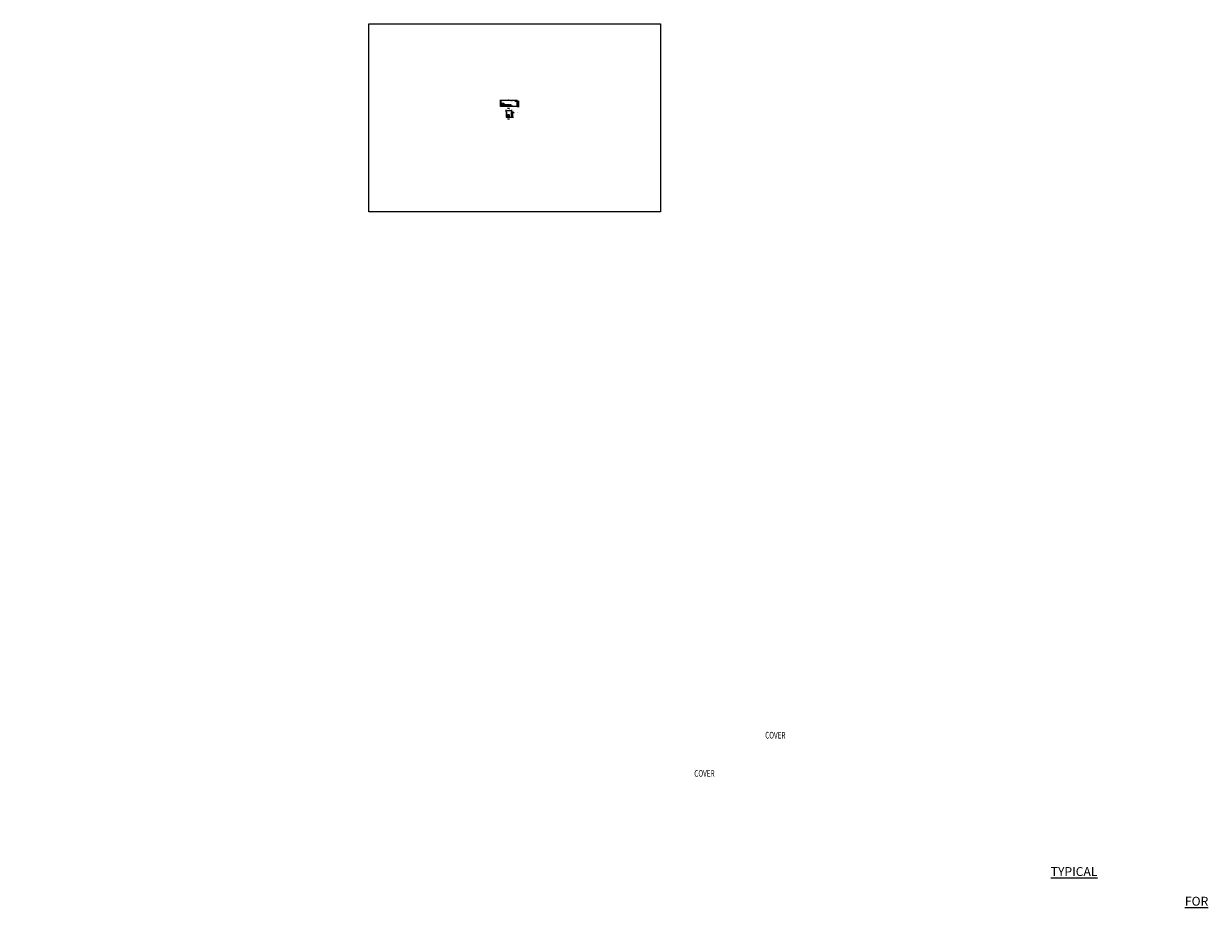
# Model space of a CAD drawing. Units: millimetres. Extents: x 3881 to 171459, y 167657 to 270437.
# Drawn here: x 14522 to 25163, y 167657 to 175731 of the extents above; entities that cross this region are included whole.
import ezdxf

# ---------------------------------------------------------------- set-up
doc = ezdxf.new("R2010")
doc.units = ezdxf.units.MM
doc.header["$LTSCALE"] = 100
doc.linetypes.add('CENTER', pattern=[2, 1.25, -0.25, 0.25, -0.25])
for name, color, linetype in [('Call Outs', 8, 'Continuous'), ('Electrical Cable', 4, 'Continuous'), ('ME-E-MF-Trunking', 90, 'Continuous'), ('ME-E-Text-EN', 3, 'Continuous'), ('X-CHEA-AA-LIGHTING LEGEND NOTE$0$Re-Gen-Note', 255, 'Continuous')]:
    doc.layers.add(name, color=color, linetype=linetype)
doc.layers.add('Catus', color=7, linetype='Continuous', lineweight=9)
doc.styles.add('Arail', font='arial.ttf')
doc.styles.add('mm-note_1', font='ROMANS.shx', dxfattribs={"width": 0.85, "height": 2.5})
doc.styles.add('ROMANS', font='romans.shx')
doc.styles.add('SIMPLEX', font='SIMPLEX.SHX', dxfattribs={"width": 0.8})
doc.styles.get("Standard").update_dxf_attribs({"font": 'arial.ttf'})
doc.dimstyles.new('D1', dxfattribs={"dimtxt": 2, "dimasz": 1.5, "dimexe": 1.2, "dimexo": 0.5, "dimgap": 1, "dimtad": 1, "dimdec": 0, "dimzin": 0, "dimdsep": 46, "dimtxsty": 'Standard', "dimblk": 'ARCHTICK', "dimcen": 1.5, "dimclrd": 8, "dimclre": 70, "dimadec": 0, "dimazin": 0, "dimtfac": 1, "dimtdec": 0, "dimtofl": 0, "dimtmove": 0, "dimatfit": 3, "dimfxl": 1, "dimtolj": 1, "dimtzin": 0, "dimarcsym": 0})
doc.dimstyles.new('DIM-STYLE-01', dxfattribs={"dimtxt": 50, "dimasz": 15, "dimexe": 10, "dimexo": 20, "dimgap": 30, "dimtad": 2, "dimdec": 0, "dimtxsty": 'SIMPLEX', "dimblk": 'ARCHTICK', "dimcen": 2.5, "dimclrd": 5, "dimclre": 5, "dimclrt": 7, "dimadec": 0, "dimazin": 0, "dimtfac": 1, "dimtdec": 0, "dimtix": 1, "dimtmove": 0, "dimatfit": 3, "dimldrblk": 'DOT', "dimfxl": 1, "dimlwd": -1, "dimlwe": -1, "dimarcsym": 0})

# ---------------------------------------------------------------- blocks, each defined once
blk = doc.blocks.new('_ArchTick')
at = {"color": 0, "linetype": 'ByBlock', "const_width": 0.15}
blk.add_lwpolyline([(-0.5, -0.5), (0.5, 0.5)], dxfattribs=at)
blk = doc.blocks.new('*D75')
at = {"layer": 'Catus', "color": 5, "transparency": 16777216}
for p, q in [((18857, 174940), (18857, 174957)), ((18857, 174952), (18907, 174952)), ((18907, 174940), (18907, 174957))]:
    blk.add_line(p, q, dxfattribs=at)
at = {"layer": 'Defpoints', "color": 0, "linetype": 'Continuous', "transparency": 16777216}
for p in [(18857, 174940), (18907, 174952), (18907, 174940)]:
    blk.add_point(p, dxfattribs=at)
at = {"layer": 'Catus', "color": 5, "linetype": 'Continuous', "transparency": 16777216, "xscale": 5, "yscale": 5, "zscale": 5, "rotation": 180}
blk.add_blockref('_ArchTick', (18857, 174952), dxfattribs=at)
at = {"layer": 'Catus', "color": 5, "linetype": 'Continuous', "transparency": 16777216, "xscale": 5, "yscale": 5, "zscale": 5}
blk.add_blockref('_ArchTick', (18907, 174952), dxfattribs=at)
at = {"layer": 'Catus', "color": 7, "linetype": 'Continuous', "transparency": 16777216, "insert": (18882, 174957), "char_height": 6, "attachment_point": 5, "style": 'SIMPLEX'}
blk.add_mtext('50', dxfattribs=at)
blk = doc.blocks.new('_Dot')
at = {"color": 0, "linetype": 'ByBlock', "lineweight": -2}
blk.add_line((-0.5, 0), (-1, 0), dxfattribs=at)
at = {"color": 0, "linetype": 'ByBlock', "const_width": 0.5}
blk.add_lwpolyline([(-0.25, 0, 1), (0.25, 0, 1)], format="xyb", close=True, dxfattribs=at)
blk = doc.blocks.new('*D76')
at = {"layer": 'Catus', "color": 5, "transparency": 16777216}
for p, q in [((18907, 174940), (18921, 174940)), ((18916, 174890), (18916, 174940)), ((18907, 174890), (18921, 174890))]:
    blk.add_line(p, q, dxfattribs=at)
at = {"layer": 'Defpoints', "color": 0, "linetype": 'Continuous', "transparency": 16777216}
for p in [(18907, 174940), (18916, 174940), (18907, 174890)]:
    blk.add_point(p, dxfattribs=at)
at = {"layer": 'Catus', "color": 5, "linetype": 'Continuous', "transparency": 16777216, "xscale": 5, "yscale": 5, "zscale": 5}
for p, rotation in [((18916, 174940), 90), ((18916, 174890), 270)]:
    blk.add_blockref('_ArchTick', p, dxfattribs=dict(at, rotation=rotation))
at = {"layer": 'Catus', "color": 7, "linetype": 'Continuous', "transparency": 16777216, "insert": (18921, 174915), "char_height": 6, "attachment_point": 5, "rotation": 90, "style": 'SIMPLEX'}
blk.add_mtext('50', dxfattribs=at)
blk = doc.blocks.new('*D73')
at = {"layer": 'Catus', "color": 5, "transparency": 16777216}
for p, q in [((18956, 175036), (18972, 175036)), ((18956, 174986), (18972, 174986)), ((18967, 175036), (18967, 174986))]:
    blk.add_line(p, q, dxfattribs=at)
at = {"layer": 'Defpoints', "color": 0, "linetype": 'Continuous', "transparency": 16777216}
for p in [(18956, 175036), (18956, 174986), (18967, 174986)]:
    blk.add_point(p, dxfattribs=at)
at = {"layer": 'Catus', "color": 5, "linetype": 'Continuous', "transparency": 16777216, "xscale": 5, "yscale": 5, "zscale": 5}
for p, rotation in [((18967, 175036), 90), ((18967, 174986), 270)]:
    blk.add_blockref('_ArchTick', p, dxfattribs=dict(at, rotation=rotation))
at = {"layer": 'Catus', "color": 7, "linetype": 'Continuous', "transparency": 16777216, "insert": (18972, 175011), "char_height": 6, "attachment_point": 5, "rotation": 90, "style": 'SIMPLEX'}
blk.add_mtext('50', dxfattribs=at)
blk = doc.blocks.new('*D74')
at = {"layer": 'Catus', "color": 5, "transparency": 16777216}
for p, q in [((18806, 175036), (18806, 175048)), ((18806, 175043), (18956, 175043)), ((18956, 175036), (18956, 175048))]:
    blk.add_line(p, q, dxfattribs=at)
at = {"layer": 'Defpoints', "color": 0, "linetype": 'Continuous', "transparency": 16777216}
for p in [(18956, 175043), (18806, 175036), (18956, 175036)]:
    blk.add_point(p, dxfattribs=at)
at = {"layer": 'Catus', "color": 5, "linetype": 'Continuous', "transparency": 16777216, "xscale": 5, "yscale": 5, "zscale": 5, "rotation": 180}
blk.add_blockref('_ArchTick', (18806, 175043), dxfattribs=at)
at = {"layer": 'Catus', "color": 5, "linetype": 'Continuous', "transparency": 16777216, "xscale": 5, "yscale": 5, "zscale": 5}
blk.add_blockref('_ArchTick', (18956, 175043), dxfattribs=at)
at = {"layer": 'Catus', "color": 7, "linetype": 'Continuous', "transparency": 16777216, "insert": (18881, 175048), "char_height": 6, "attachment_point": 5, "style": 'SIMPLEX'}
blk.add_mtext('150', dxfattribs=at)

msp = doc.modelspace()

# ---------------------------------------------------------------- linework, layer by layer
at = {"layer": 'Call Outs', "ltscale": 5}
msp.add_lwpolyline([(17623.4, 175730.8), (20242.3, 175730.8), (20242.3, 174039.3), (17623.4, 174039.3)], close=True, dxfattribs=at)
at = {"layer": 'Electrical Cable', "color": 1}
msp.add_lwpolyline([(18956, 175036.3), (18956, 174986.3), (18806, 174986.3), (18806, 175036.3), (18808, 175036.3), (18808, 174988.3), (18954, 174988.3), (18954, 175036.3)], close=True, dxfattribs=at)
at = {"layer": 'Electrical Cable', "color": 7, "linetype": 'CENTER', "ltscale": 0.1}
for points in [[(18807.4, 175016.9), (18833.6, 175016.9), (18833.6, 174987.3), (18807.4, 174987.3)], [(18835.1, 175003.9), (18866, 175003.9), (18866, 174987.3), (18835.1, 174987.3)], [(18866.4, 175004.3), (18897.4, 175004.3), (18897.4, 174987.3), (18866.4, 174987.3)], [(18897.7, 174993.6), (18913.6, 174993.6), (18913.6, 174987.3), (18897.7, 174987.3)], [(18858.8, 174891.5), (18884.9, 174891.5), (18884.9, 174910.9), (18858.8, 174910.9)]]:
    msp.add_lwpolyline(points, close=True, dxfattribs=at)
at = {"layer": 'Electrical Cable', "color": 1}
for centre, radius in [((18810, 175014.3), 2), ((18810, 175010.3), 2), ((18810, 175006.3), 2), ((18810, 175002.3), 2), ((18810, 174998.3), 2), ((18810, 174994.3), 2), ((18810, 174990.3), 2), ((18822.2, 175014.3), 2), ((18822.2, 175010.3), 2), ((18822.2, 175006.3), 2), ((18822.2, 175002.3), 2), ((18822.2, 174998.3), 2), ((18822.2, 174994.3), 2), ((18822.2, 174990.3), 2), ((18837.8, 175000.8), 2.5), ((18837.8, 174995.8), 2.5), ((18837.8, 174990.8), 2.5), ((18852.8, 174995.8), 2.5), ((18852.8, 174990.8), 2.5), ((18869.1, 175000.8), 2.5), ((18869.1, 174995.8), 2.5), ((18869.1, 174990.8), 2.5), ((18884.2, 175000.8), 2.5), ((18884.2, 174995.8), 2.5), ((18884.2, 174990.8), 2.5), ((18900.4, 174990.8), 2.5), ((18863.3, 174905), 4.5)]:
    msp.add_circle(centre, radius, dxfattribs=at)
at = {"layer": 'Electrical Cable', "color": 7}
for centre, radius in [((18814, 175014.3), 2), ((18814, 175010.3), 2), ((18814, 175006.3), 2), ((18814, 175002.3), 2), ((18814, 174998.3), 2), ((18814, 174994.3), 2), ((18814, 174990.3), 2), ((18826.2, 175014.3), 2), ((18826.2, 175010.3), 2), ((18826.2, 175006.3), 2), ((18826.2, 175002.3), 2), ((18826.2, 174998.3), 2), ((18826.2, 174994.3), 2), ((18826.2, 174990.3), 2), ((18842.8, 175000.8), 2.5), ((18842.8, 174995.8), 2.5), ((18842.8, 174990.8), 2.5), ((18857.8, 174995.8), 2.5), ((18857.8, 174990.8), 2.5), ((18874.1, 175000.8), 2.5), ((18874.1, 174995.8), 2.5), ((18874.1, 174990.8), 2.5), ((18889.2, 175000.8), 2.5), ((18889.2, 174995.8), 2.5), ((18889.2, 174990.8), 2.5), ((18905.4, 174990.8), 2.5)]:
    msp.add_circle(centre, radius, dxfattribs=at)
at = {"layer": 'Electrical Cable', "color": 3}
for centre, radius in [((18818, 175014.4), 2), ((18818, 175010.4), 2), ((18818, 175006.4), 2), ((18818, 175002.4), 2), ((18818, 174998.4), 2), ((18818, 174994.4), 2), ((18818, 174990.4), 2), ((18830.2, 175014.4), 2), ((18830.2, 175010.4), 2), ((18830.2, 175006.4), 2), ((18830.2, 175002.4), 2), ((18830.2, 174998.4), 2), ((18830.2, 174994.4), 2), ((18830.2, 174990.4), 2), ((18847.8, 175000.8), 2.5), ((18847.8, 174995.8), 2.5), ((18847.8, 174990.8), 2.5), ((18862.8, 174995.8), 2.5), ((18862.8, 174990.8), 2.5), ((18879.2, 175000.8), 2.5), ((18879.2, 174995.8), 2.5), ((18879.2, 174990.8), 2.5), ((18894.2, 175000.8), 2.5), ((18894.2, 174995.8), 2.5), ((18894.2, 174990.8), 2.5), ((18910.5, 174990.8), 2.5), ((18880.6, 174894.7), 3.15)]:
    msp.add_circle(centre, radius, dxfattribs=at)
at = {"layer": 'Electrical Cable', "color": 2}
msp.add_circle((18863.3, 174896), 4.5, dxfattribs=at)
at = {"layer": 'Electrical Cable', "color": 5}
msp.add_circle((18872.3, 174896), 4.5, dxfattribs=at)
at = {"layer": 'ME-E-MF-Trunking', "color": 1, "ltscale": 200}
for p, q in [((18856.8, 174939.5), (18856.8, 174889.5)), ((18856.8, 174939.5), (18858.8, 174939.5)), ((18858.8, 174939.5), (18858.8, 174891.5)), ((18904.8, 174891.5), (18904.8, 174939.5)), ((18906.8, 174939.5), (18904.8, 174939.5)), ((18906.8, 174889.5), (18906.8, 174939.5)), ((18856.8, 174889.5), (18906.8, 174889.5)), ((18858.8, 174891.5), (18904.8, 174891.5))]:
    msp.add_line(p, q, dxfattribs=at)
at = {"layer": 'X-CHEA-AA-LIGHTING LEGEND NOTE$0$Re-Gen-Note', "color": 7}
msp.add_circle((18872.3, 174905), 4.5, dxfattribs=at)

# ---------------------------------------------------------------- texts
at = {"layer": 'Electrical Cable', "color": 1, "attachment_point": 1, "style": 'ROMANS'}
for s, insert, char_height in [('\\A1;{\\W0.7;L}', (18809.8, 175015.3), 2), ('\\A1;{\\W0.7;L}', (18809.8, 175011.3), 2), ('\\A1;{\\W0.7;L}', (18809.8, 175007.3), 2), ('\\A1;{\\W0.7;L}', (18809.8, 175003.3), 2), ('\\A1;{\\W0.7;L}', (18809.8, 174999.3), 2), ('\\A1;{\\W0.7;L}', (18809.8, 174995.3), 2), ('\\A1;{\\W0.7;L}', (18809.8, 174991.3), 2), ('\\A1;{\\W0.7;L}', (18822, 175015.3), 2), ('\\A1;{\\W0.7;L}', (18822, 175011.3), 2), ('\\A1;{\\W0.7;L}', (18822, 175007.3), 2), ('\\A1;{\\W0.7;L}', (18822, 175003.3), 2), ('\\A1;{\\W0.7;L}', (18822, 174999.3), 2), ('\\A1;{\\W0.7;L}', (18822, 174995.3), 2), ('\\A1;{\\W0.7;L}', (18822, 174991.3), 2), ('\\A1;{\\W0.7;L}', (18837.5, 175002), 2.5), ('\\A1;{\\W0.7;L}', (18837.5, 174997), 2.5), ('\\A1;{\\W0.7;L}', (18837.5, 174992), 2.5), ('\\A1;{\\W0.7;L}', (18852.5, 174997), 2.5), ('\\A1;{\\W0.7;L}', (18852.5, 174992), 2.5), ('\\A1;{\\W0.7;\\LDEATIL 1}', (18868.7, 174976.7), 4.5), ('\\A1;{\\W0.7;L}', (18868.9, 175002), 2.5), ('\\A1;{\\W0.7;L}', (18868.9, 174997), 2.5), ('\\A1;{\\W0.7;L}', (18868.9, 174992), 2.5), ('\\A1;{\\W0.7;L}', (18883.9, 175002), 2.5), ('\\A1;{\\W0.7;L}', (18883.9, 174997), 2.5), ('\\A1;{\\W0.7;L}', (18883.9, 174992), 2.5), ('\\A1;{\\W0.7;L}', (18900.2, 174992), 2.5), ('\\A1;{\\W0.7;\\C2;Y}', (18861.4, 174898.7), 6), ('\\A1;{\\W0.7;\\C0;DB-A-3F}', (18862, 174915.9), 4), ('\\A1;{\\W0.7;R}', (18862.5, 174908.1), 6), ('\\A1;{\\W0.7;\\LDEATIL 2}', (18868.4, 174880.6), 4.5), ('\\A1;{\\W0.7;\\C0;N}', (18870.8, 174907.8), 6), ('\\A1;{\\W0.7;\\C5;B}', (18871, 174898.7), 6), ('\\A1;{\\W0.7;\\C3;E}', (18880.1, 174896.4), 3)]:
    msp.add_mtext(s, dxfattribs=dict(at, insert=insert, char_height=char_height))
at = {"layer": 'Electrical Cable', "color": 3, "attachment_point": 1, "style": 'ROMANS'}
for insert, char_height in [((18817.6, 175015.4), 2), ((18817.6, 175011.4), 2), ((18817.6, 175007.4), 2), ((18817.6, 175003.4), 2), ((18817.6, 174999.4), 2), ((18817.6, 174995.4), 2), ((18817.6, 174991.4), 2), ((18829.9, 175015.4), 2), ((18829.9, 175011.4), 2), ((18829.9, 175007.4), 2), ((18829.9, 175003.4), 2), ((18829.9, 174999.4), 2), ((18829.9, 174995.4), 2), ((18829.9, 174991.4), 2), ((18847.4, 175002.1), 2.5), ((18847.4, 174997.1), 2.5), ((18847.4, 174992.1), 2.5), ((18862.4, 174997.1), 2.5), ((18862.4, 174992.1), 2.5), ((18878.7, 175002.1), 2.5), ((18878.7, 174997.1), 2.5), ((18878.7, 174992.1), 2.5), ((18893.8, 175002.1), 2.5), ((18893.8, 174997.1), 2.5), ((18893.8, 174992.1), 2.5), ((18910, 174992.1), 2.5)]:
    msp.add_mtext('\\A1;{\\W0.7;E}', dxfattribs=dict(at, insert=insert, char_height=char_height))
at = {"layer": 'ME-E-Text-EN', "color": 7, "ltscale": 10, "attachment_point": 1}
for s, width, insert, char_height, style in [('\\pi201.227;{\\W0.7;COVER}', 592.454, (9108.8, 169368), 60, 'mm-note_1'), ('\\pi277.5197;{\\W0.7;COVER}', 745.039, (3894.7, 169025), 60, 'mm-note_1'), ('\\pi207.80369;{\\LTYPICAL INSTALLATION SUPPORT\\P\\pi222.86508;FOR CABLE TRAY AND TRUNKING}', 2273.834, (7123.2, 168153), 80, 'Arail')]:
    msp.add_mtext_dynamic_manual_height_columns(s, width=width, gutter_width=1, heights=[0], dxfattribs=dict(at, insert=insert, char_height=char_height, style=style))
at = {"layer": 'X-CHEA-AA-LIGHTING LEGEND NOTE$0$Re-Gen-Note', "color": 7, "attachment_point": 1, "style": 'ROMANS'}
for s, insert, char_height in [('\\A1;{\\W0.7;LIGHTING CABLE}', (18811.5, 175019.9), 2), ('\\A1;{\\W0.7;N}', (18813.6, 175015.3), 2), ('\\A1;{\\W0.7;N}', (18813.6, 175011.3), 2), ('\\A1;{\\W0.7;N}', (18813.6, 175007.3), 2), ('\\A1;{\\W0.7;N}', (18813.6, 175003.3), 2), ('\\A1;{\\W0.7;N}', (18813.6, 174999.3), 2), ('\\A1;{\\W0.7;N}', (18813.6, 174995.3), 2), ('\\A1;{\\W0.7;N}', (18813.6, 174991.3), 2), ('\\A1;{\\W0.7;N}', (18825.9, 175015.3), 2), ('\\A1;{\\W0.7;N}', (18825.9, 175011.3), 2), ('\\A1;{\\W0.7;N}', (18825.9, 175007.3), 2), ('\\A1;{\\W0.7;N}', (18825.9, 175003.3), 2), ('\\A1;{\\W0.7;N}', (18825.9, 174999.3), 2), ('\\A1;{\\W0.7;N}', (18825.9, 174995.3), 2), ('\\A1;{\\W0.7;N}', (18825.9, 174991.3), 2), ('\\A1;{\\W0.7;POWER SOCKET CABLE}', (18838.8, 175006.9), 2), ('\\A1;{\\W0.7;N}', (18842.3, 175002.1), 2.5), ('\\A1;{\\W0.7;N}', (18842.3, 174997.1), 2.5), ('\\A1;{\\W0.7;N}', (18842.3, 174992.1), 2.5), ('\\A1;{\\W0.7;N}', (18857.4, 174997.1), 2.5), ('\\A1;{\\W0.7;N}', (18857.4, 174992.1), 2.5), ('\\A1;{\\W0.7;N}', (18873.7, 175002.1), 2.5), ('\\A1;{\\W0.7;N}', (18873.7, 174997.1), 2.5), ('\\A1;{\\W0.7;N}', (18873.7, 174992.1), 2.5), ('\\A1;{\\W0.7;CABLE TRUNKING 150x50mm}', (18877.4, 175032.6), 3.5), ('\\A1;{\\W0.7;N}', (18888.7, 175002.1), 2.5), ('\\A1;{\\W0.7;N}', (18888.7, 174997.1), 2.5), ('\\A1;{\\W0.7;N}', (18888.7, 174992.1), 2.5), ('\\A1;{\\W0.7;N}', (18905, 174992.1), 2.5), ('\\A1;{\\W0.7;CABLE TRAY 50x50mm}', (18928.4, 174935.8), 3.5)]:
    msp.add_mtext(s, dxfattribs=dict(at, insert=insert, char_height=char_height))
at = {"layer": 'X-CHEA-AA-LIGHTING LEGEND NOTE$0$Re-Gen-Note', "color": 7, "char_height": 2, "attachment_point": 1, "style": 'ROMANS'}
for s, insert, width in [('\\A1;\\pi0.14333;{\\W0.7;MVAC CABLE}', (18876.6, 175007.5), 13.087), ('\\A1;\\pi7.47981;{\\W0.7;WATER \\P\\pi3.04648;HEATER CABLE}', (18895.4, 174999.9), 21.16)]:
    msp.add_mtext(s, dxfattribs=dict(at, insert=insert, width=width))

# ---------------------------------------------------------------- dimensions: what is measured, and where the dimension line sits
at = {"layer": 'Catus', "color": 2, "linetype": 'Continuous'}
for base, p1, p2, picture, middle in [((18956, 175043.1), (18806, 175036.3), (18956, 175036.3), '*D74', (18881, 175048.1)), ((18906.8, 174952.2), (18856.8, 174939.5), (18906.8, 174939.5), '*D75', (18881.8, 174957.2))]:
    dim = msp.add_linear_dim(base=base, p1=p1, p2=p2, dimstyle='DIM-STYLE-01', override={"dimtxt": 6, "dimasz": 5, "dimexe": 5, "dimexo": 0, "dimgap": 2}, dxfattribs=at)
    dim.commit()
    dim.dimension.update_dxf_attribs({"geometry": picture, "text_midpoint": middle})
for base, p1, p2, picture, middle in [((18916, 174939.5), (18906.8, 174889.5), (18906.8, 174939.5), '*D76', (18921, 174914.5)), ((18967, 174986.3), (18956, 175036.3), (18956, 174986.3), '*D73', (18972, 175011.3))]:
    dim = msp.add_linear_dim(base=base, p1=p1, p2=p2, angle=90, dimstyle='DIM-STYLE-01', override={"dimtxt": 6, "dimasz": 5, "dimexe": 5, "dimexo": 0, "dimgap": 2}, dxfattribs=at)
    dim.commit()
    dim.dimension.update_dxf_attribs({"geometry": picture, "text_midpoint": middle})

# ---------------------------------------------------------------- leaders
at = {"layer": 'Electrical Cable', "color": 7}
for points in [[(18906.6, 174934.2), (18927.5, 174934.2)], [(18954, 175030.3), (18933.1, 175030.3)]]:
    msp.add_leader(points, dimstyle='D1', override={"dimasz": 5, "dimtad": 0, "dimclrd": 7}, dxfattribs=at)

doc.saveas('drawing.dxf')
